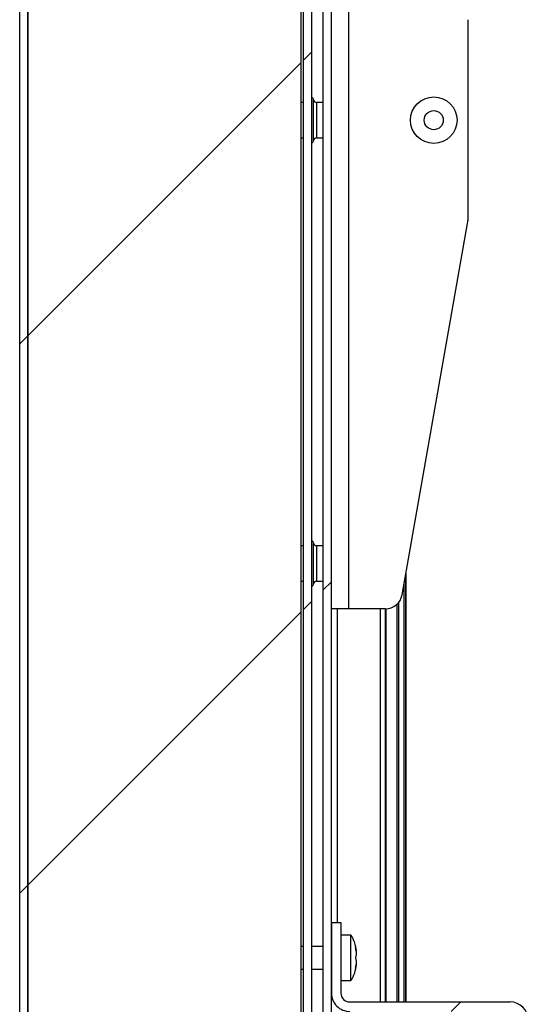
# Model space of a CAD drawing. Units: inches. Extents: x 0.1 to 10.8, y 0.2 to 8.4.
# Drawn here: x 5.4 to 5.6, y 6.4 to 6.8 of the extents above; entities that cross this region are included whole.
import ezdxf

# ---------------------------------------------------------------- set-up
doc = ezdxf.new("R2010")
doc.units = ezdxf.units.IN
doc.header["$MEASUREMENT"] = 0
pattern_1 = [(45, (0, 0), (-0.08838834764831845, 0.08838834764831845), [])]
pattern_2 = [(45, (0, 0), (-0.2651650429449554, 0.2651650429449554), []), (45, (0.176776695, 0), (-0.2651650429449554, 0.2651650429449554), [])]

msp = doc.modelspace()

# ---------------------------------------------------------------- hatches: boundary and pattern name
at = {"linetype": 'Continuous', "lineweight": 18}
h = msp.add_hatch(dxfattribs=at)
h.set_pattern_fill('ANSI31', style=0)
h.set_pattern_definition(pattern_1)
edge = h.paths.add_edge_path(flags=0)
edge.add_line((5.511998244587477, 6.166726949197351), (5.511998244587477, 6.164093830414437))
edge.add_line((5.511998244587477, 6.164093830414437), (5.556322410766529, 6.164093830414437))
edge.add_arc((5.556322410766529, 6.163508692907122), 0.0005851375073142189, -90.0000000000008, 89.9999999999992, ccw=False)
edge.add_line((5.556322410766529, 6.162923555399808), (5.425149210064364, 6.162923555399808))
edge.add_arc((5.425149210064363, 6.164854509173945), 0.001930953774136922, 180, 270.0000000000264, ccw=False)
edge.add_line((5.423218256290227, 6.164854509173945), (5.423218256290227, 7.262148248202617))
edge.add_arc((5.425149210064363, 7.262148248202617), 0.001930953774136922, 89.9999999999992, 180, ccw=False)
edge.add_line((5.425149210064363, 7.264079201976754), (5.570394967817434, 7.264079201976754))
edge.add_arc((5.570394967817434, 7.263494064469439), 0.0005851375073142189, -90.0000000000008, 89.9999999999992, ccw=False)
edge.add_line((5.570394967817434, 7.262908926962126), (5.526070801638383, 7.262908926962126))
edge.add_line((5.526070801638383, 7.262908926962126), (5.526070801638383, 7.260275808179212))
edge.add_line((5.526070801638383, 7.260275808179212), (5.570394967817434, 7.260275808179212))
edge.add_arc((5.570394967817434, 7.263494064469439), 0.003218256290228203, 270.0000000000008, 450.0000000000008)
edge.add_line((5.570394967817434, 7.266712320759669), (5.425149210064363, 7.266712320759668))
edge.add_arc((5.425149210064363, 7.262148248202617), 0.004564072557050907, 90, 180)
edge.add_line((5.420585137507313, 7.262148248202617), (5.420585137507313, 6.164854509173945))
edge.add_arc((5.425149210064363, 6.164854509173945), 0.004564072557050907, 180, 270.000000000012)
edge.add_line((5.425149210064364, 6.160290436616894), (5.556322410766529, 6.160290436616894))
edge.add_arc((5.556322410766529, 6.163508692907122), 0.003218256290228203, 270.0000000000008, 450.0000000000008)
edge.add_line((5.556322410766529, 6.166726949197351), (5.511998244587477, 6.166726949197351))
h = msp.add_hatch(dxfattribs=at)
h.set_pattern_fill('ANSI31', angle=2.8e-322, style=0)
h.set_pattern_definition(pattern_1)
edge = h.paths.add_edge_path(flags=0)
edge.add_line((5.570402282182561, 7.257642689396298), (5.570402282182561, 7.260275808179212))
edge.add_line((5.570402282182561, 7.260275808179212), (5.516467232445873, 7.260275808179212))
edge.add_arc((5.516467232445873, 7.255711735622161), 0.004564072557050907, 90, 180)
edge.add_line((5.511903159888822, 7.255711735622161), (5.511903159888822, 6.172132156921166))
edge.add_arc((5.516467232445873, 6.172132156921166), 0.004564072557050907, 180, 270.0000000000008)
edge.add_line((5.516467232445873, 6.167568084364115), (5.533845816413105, 6.167568084364115))
edge.add_line((5.533845816413105, 6.167568084364115), (5.533845816413105, 6.170201203147029))
edge.add_line((5.533845816413105, 6.170201203147029), (5.516467232445873, 6.170201203147029))
edge.add_arc((5.516467232445873, 6.172132156921166), 0.001930953774136922, 180, 270, ccw=False)
edge.add_line((5.514536278671736, 6.172132156921166), (5.514536278671736, 7.255711735622161))
edge.add_arc((5.516467232445873, 7.255711735622161), 0.001930953774136922, 89.9999999999992, 180, ccw=False)
edge.add_line((5.516467232445873, 7.257642689396298), (5.570402282182561, 7.257642689396298))
h = msp.add_hatch(dxfattribs=at)
h.set_pattern_fill('ANSI31', style=0)
h.set_pattern_definition(pattern_1)
h.paths.add_polyline_path([(5.510988882387358, 6.172249184422629), (5.510988882387358, 7.254753572953933), (5.423218256290226, 7.254753572953933), (5.423218256290227, 6.172249184422629)], flags=0)
h = msp.add_hatch(dxfattribs=at)
h.set_pattern_fill('ANSI32', angle=2.8e-322, style=0)
h.set_pattern_definition(pattern_2)
h.paths.add_polyline_path([(5.520826506875363, 6.286328763123624), (5.520826506875364, 7.176834907067451), (5.518193388092451, 7.176834907067451), (5.518193388092449, 6.286328763123624)], flags=0)
h = msp.add_hatch(dxfattribs=at)
h.set_pattern_fill('ANSI32', style=0)
h.set_pattern_definition(pattern_2)
edge = h.paths.add_edge_path(flags=0)
edge.add_line((5.526707138823869, 6.317384936324326), (5.578272381655935, 6.317384936324326))
edge.add_arc((5.578272381655935, 6.323265568272834), 0.005880631948507899, 270.0000000000008, 360.0000000000008)
edge.add_line((5.584153013604443, 6.323265568272834), (5.584153013604443, 6.44041009723714))
edge.add_arc((5.578272381655935, 6.44041009723714), 0.005880631948507899, 0, 90)
edge.add_line((5.578272381655935, 6.446290729185648), (5.526707138823869, 6.446290729185649))
edge.add_arc((5.526707138823869, 6.449099389220756), 0.002808660035108251, 180, 270, ccw=False)
edge.add_line((5.523898478788762, 6.449099389220756), (5.523898478788762, 6.471890495130646))
edge.add_line((5.523898478788762, 6.471890495130646), (5.520826506875362, 6.471890495130646))
edge.add_line((5.520826506875362, 6.471890495130646), (5.520826506875362, 6.449099389220756))
edge.add_arc((5.526707138823869, 6.449099389220756), 0.005880631948507899, 180, 270.0000000000008)
edge.add_line((5.526707138823869, 6.443218757272248), (5.578272381655935, 6.443218757272248))
edge.add_arc((5.578272381655935, 6.44041009723714), 0.002808660035108251, -7.958078640513122e-13, 89.9999999999992, ccw=False)
edge.add_line((5.581081041691043, 6.44041009723714), (5.581081041691043, 6.323265568272834))
edge.add_arc((5.578272381655935, 6.323265568272834), 0.002808660035108251, 270, 360, ccw=False)
edge.add_line((5.578272381655935, 6.320456908237726), (5.526707138823869, 6.320456908237726))
edge.add_arc((5.526707138823869, 6.314576276289218), 0.005880631948507899, 90, 180)
edge.add_line((5.520826506875362, 6.314576276289218), (5.520826506875362, 6.291785170379329))
edge.add_line((5.520826506875362, 6.291785170379329), (5.523898478788761, 6.291785170379329))
edge.add_line((5.523898478788761, 6.291785170379329), (5.523898478788761, 6.314576276289218))
edge.add_arc((5.526707138823869, 6.314576276289218), 0.002808660035108251, 89.9999999999992, 180, ccw=False)

# ---------------------------------------------------------------- linework, layer by layer
at = {"color": 7, "linetype": 'Continuous', "lineweight": 25}
for p, q in [((5.420585137507313, 6.164854509173945), (5.420585137507313, 7.262148248202617)), ((5.423218256290227, 6.164854509173945), (5.423218256290227, 7.262148248202617)), ((5.511903159888822, 6.172132156921166), (5.511903159888822, 7.255711735622161)), ((5.514536278671736, 6.172132156921166), (5.514536278671737, 7.255711735622161)), ((5.423218256290227, 7.254753572953933), (5.423218256290227, 6.172249184422629)), ((5.510988882387358, 7.254753572953933), (5.510988882387358, 6.172249184422629)), ((5.518193388092449, 6.286328763123624), (5.518193388092451, 7.176834907067451)), ((5.520826506875363, 6.286328763123624), (5.520826506875364, 7.176834907067451)), ((5.526356056319484, 6.887250354697644), (5.526356056319483, 6.572738944516251)), ((5.56471181992393, 6.76232743225398), (5.56471181992393, 6.697661866959914)), ((5.511903159888822, 6.735699740303261), (5.510988882387358, 6.735699740303261)), ((5.51819338809245, 6.735699740303261), (5.515994178379915, 6.735699740303261)), ((5.510988882387358, 6.724289558910633), (5.511903159888822, 6.724289558910633)), ((5.515994178379915, 6.724289558910633), (5.51819338809245, 6.724289558910633)), ((5.543568469217202, 6.577272033067668), (5.564628480359559, 6.696709291380261)), ((5.511903159888822, 6.593072472895419), (5.510988882387358, 6.593072472895419)), ((5.51819338809245, 6.593072472895419), (5.515994178379915, 6.593072472895419)), ((5.544773951460972, 6.584108662600651), (5.544773951460969, 6.446290729185648)), ((5.544788823873607, 6.446290729185648), (5.544788823873607, 6.584193008244049)), ((5.510988882387358, 6.581662291502792), (5.511903159888822, 6.581662291502792)), ((5.515994178379915, 6.581662291502792), (5.51819338809245, 6.581662291502792)), ((5.526356056319483, 6.572738944516251), (5.520826506875363, 6.572738944516251)), ((5.538166144650503, 6.572738944516251), (5.526356056319483, 6.572738944516251)), ((5.53647893519602, 6.572738944516251), (5.536478935196019, 6.446290729185648)), ((5.520826506875362, 6.471890495130646), (5.520826506875362, 6.449099389220756)), ((5.520826506875362, 6.471890495130646), (5.523898478788762, 6.471890495130646)), ((5.523898478788762, 6.471890495130646), (5.523898478788762, 6.449099389220756)), ((5.527116735078991, 6.467779904141763), (5.523898478788762, 6.467779904141763)), ((5.527116735078991, 6.460465685300337), (5.527116735078991, 6.467779904141764)), ((5.511903159888822, 6.464122794721049), (5.510988882387357, 6.464122794721049)), ((5.518193388092449, 6.464122794721049), (5.51453627867174, 6.464122794721049)), ((5.52884695414934, 6.462659950952764), (5.528611906044979, 6.463757083778978)), ((5.527116735078991, 6.453151466458907), (5.527116735078991, 6.460465685300337)), ((5.52884695414934, 6.461562818126549), (5.528611906044979, 6.460465685300335)), ((5.528611906044979, 6.460465685300335), (5.52884695414934, 6.45936855247412)), ((5.510988882387357, 6.456808575879621), (5.511903159888822, 6.456808575879621)), ((5.51453627867174, 6.456808575879621), (5.518193388092449, 6.456808575879621)), ((5.528611906044979, 6.457174286821694), (5.52884695414934, 6.458271419647907)), ((5.523898478788762, 6.453151466458907), (5.527116735078991, 6.453151466458907)), ((5.526707138823871, 6.446290729185649), (5.578272381655935, 6.446290729185649))]:
    msp.add_line(p, q, dxfattribs=at)
at = {"color": 8, "linetype": 'Continuous', "lineweight": 25}
for p, q in [((5.515118944148998, 6.723477680619236), (5.515118944148998, 6.73651161859466)), ((5.515994178379915, 6.735699740303261), (5.515994178379915, 6.724289558910633)), ((5.515118944148998, 6.580850413211394), (5.515118944148998, 6.593884351186818)), ((5.515994178379915, 6.593072472895419), (5.515994178379915, 6.581662291502792)), ((5.544188813953656, 6.446290729185648), (5.544188813953657, 6.580790182893444)), ((5.54196944987009, 6.446290729185648), (5.541969449870091, 6.574271460488506)), ((5.54238320456944, 6.574716202086077), (5.542383204569439, 6.446290729185648)), ((5.522757460649501, 6.471890495130646), (5.522757460649501, 6.572738944516251)), ((5.53819734230435, 6.446290729185648), (5.538197342304352, 6.572739033229435)), ((5.53836559443738, 6.572742571549542), (5.538365594437379, 6.446290729185648))]:
    msp.add_line(p, q, dxfattribs=at)
at = {"color": 7, "linetype": 'Continuous', "lineweight": 25}
for centre, radius in [((5.553740491661789, 6.729994649606947), 0.007486995664453211), ((5.553740491661789, 6.729994649606946), 0.003078244558264664)]:
    msp.add_circle(centre, radius, dxfattribs=at)
for centre, radius, start, end in [((5.51424370991808, 6.736445790625086), 0.0008777062609715444, 4.301222304690454, 70.52877936524384), ((5.515994178379915, 6.736577446564231), 0.0008777062609706121, 184.3012223046335, 270.0000000000008), ((5.51424370991808, 6.723543508588808), 0.0008777062609715444, 289.471220634757, 355.6987776953682), ((5.515994178379915, 6.723411852649662), 0.0008777062609716175, 90, 175.6987776952561), ((5.55922615579286, 6.697661866959914), 0.005485664131070322, 350.0000000000017, 0), ((5.514243709918079, 6.593818523217246), 0.0008777062609723699, 4.301222304623941, 70.52877936509587), ((5.515994178379915, 6.593950179156391), 0.0008777062609715509, 184.3012223046869, 270.0000000000008), ((5.514243709918079, 6.580916241180967), 0.0008777062609724366, 289.4712206348856, 355.6987776953191), ((5.515994178379915, 6.580784585241821), 0.0008777062609715509, 90, 175.6987776953139), ((5.538166144650503, 6.578224608647322), 0.005485664131070409, 270.0000000000008, 349.9999999999925), ((5.518242149551392, 6.461928529068621), 0.0106299980495423, 3.922272428571523, 33.39848846798201), ((5.518242149551392, 6.45900284153205), 0.01062999804954241, 326.6015115320108, 356.0784617277503), ((5.526707138823871, 6.449099389220756), 0.005880631948508963, 180, 270.0000000000008), ((5.526707138823871, 6.449099389220756), 0.002808660035109156, 180, 270.0000000000008), ((5.578272381655935, 6.440410097237141), 0.005880631948508075, 0, 90)]:
    msp.add_arc(centre, radius, start, end, dxfattribs=at)
for points, knots in [([(5.528611906044979, 6.463757083778978), (5.528669299592589, 6.4634207503345), (5.528793255623895, 6.462694352320956), (5.528828193205164, 6.461958148346119), (5.52884695414934, 6.461562818126549)], [0, 0, 0, 0, 0.4630153692706476, 1, 1, 1, 1]), ([(5.52884695414934, 6.45936855247412), (5.528828193205164, 6.458973222254552), (5.528793255623897, 6.458237018279714), (5.528669299592589, 6.457510620266171), (5.528611906044979, 6.457174286821694)], [0, 0, 0, 0, 0.5369846307295464, 1, 1, 1, 1])]:
    msp.add_open_spline(points, degree=3, knots=knots, dxfattribs=at)

doc.saveas('drawing.dxf')
